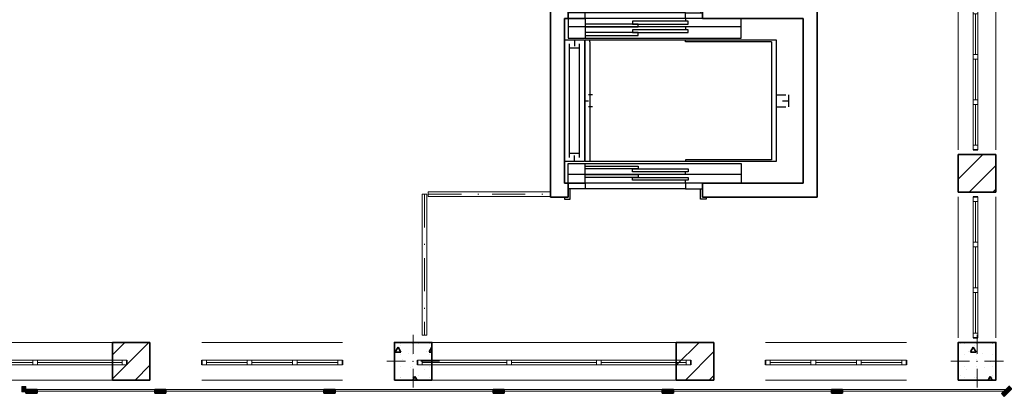
# Model space of a CAD drawing. Units: millimetres. Extents: x 7965 to 31453, y 56204 to 56857.
# Drawn here: x 14734 to 14839, y 56444 to 56484 of the extents above; entities that cross this region are included whole.
import ezdxf

# ---------------------------------------------------------------- set-up
doc = ezdxf.new("R2010")
doc.units = ezdxf.units.MM
doc.linetypes.add('Штрихпунктирная', pattern=[670.277762, 352.777767, -176.388884, 0, -141.111112])
for name, color, linetype, lineweight in [('Двери ArchiCAD_Ном_пера__1', 7, 'Continuous', 13), ('Лифты_ лестницы и эскалаторы_Ном_пера__15', 214, 'Continuous', 25), ('Лифты_ лестницы и эскалаторы_Ном_пера__16', 124, 'Continuous', 20), ('Лифты_ лестницы и эскалаторы_Ном_пера__27', 7, 'Continuous', 35), ('Окна ArchiCAD_Ном_пера__27', 7, 'Continuous', 35), ('Отделка фасада_Ном_пера__1', 7, 'Continuous', 13), ('Отделка фасада_Ном_пера__27', 7, 'Continuous', 35), ('СТЕНА_Ном_пера__20', 1, 'Continuous', 0), ('Стены 2-го этажа_Ном_пера__27', 7, 'Continuous', 35)]:
    doc.layers.add(name, color=color, linetype=linetype, lineweight=lineweight)
for name, color, linetype in [('Лифты_ лестницы и эскалаторы', 7, 'Continuous'), ('Окна ArchiCAD', 7, 'Continuous'), ('Отделка фасада', 7, 'Continuous'), ('СТЕНА', 7, 'Continuous'), ('Стены 2-го этажа', 7, 'Continuous')]:
    doc.layers.add(name, color=color, linetype=linetype)
for name, color, linetype, lineweight, true_color in [('Окна ArchiCAD_Ном_пера__23', 7, 'Continuous', 20, 0xff6600), ('Окна ArchiCAD_Ном_пера__3', 7, 'Continuous', 18, 0xff6600), ('Отделка фасада_Ном_пера__107', 7, 'Continuous', 13, 0xaaaaaa), ('СТЕНА_Ном_пера__28', 7, 'Continuous', 35, 0xa80f02), ('Стены 2-го этажа_Ном_пера__107', 7, 'Continuous', 13, 0xaaaaaa)]:
    doc.layers.add(name, color=color, linetype=linetype, lineweight=lineweight, true_color=true_color)
pattern_1 = [(45, (0, 0), (-127.2792, 127.2792), [])]
pattern_2 = [(0, (0, 0), (0, 623.538), [60, -300]), (0, (180, 311.8), (0, 623.538), [60, -300]), (60, (0, 0), (-540, 311.769), [60, -300]), (60, (360, 0), (-540, 311.769), [60, -300]), (120, (60, 0), (540, 311.769), [60, -300]), (120, (420, 0), (540, 311.769), [60, -300]), (0, (0, 60), (0, 120), [0, -120, 0, -180]), (45, (60, 60), (-84.85282, 84.85282), [0, -90, 0, -150])]

# ---------------------------------------------------------------- blocks, each defined once
blk = doc.blocks.new('Перегородка_138')
at = {"layer": 'Отделка фасада_Ном_пера__107', "linetype": 'Continuous'}
for points in [[(60289, -4374), (60374, -4289), (60345, -4261), (60261, -4345)], [(49880, -4340), (50000, -4340), (50000, -4300), (49880, -4300)], [(51250, -4340), (51370, -4340), (51370, -4300), (51250, -4300)], [(53050, -4340), (53170, -4340), (53170, -4300), (53050, -4300)], [(54850, -4340), (54970, -4340), (54970, -4300), (54850, -4300)], [(56650, -4340), (56770, -4340), (56770, -4300), (56650, -4300)], [(58450, -4340), (58570, -4340), (58570, -4300), (58450, -4300)]]:
    blk.add_hatch(color=256, dxfattribs=at).paths.add_polyline_path(points, flags=0)
at = {"layer": 'Отделка фасада_Ном_пера__1', "linetype": 'Continuous'}
for p, q in [((51310, -4300), (49880, -4300)), ((49880, -4300), (49880, -4320)), ((49880, -4320), (51310, -4320)), ((53110, -4300), (51310, -4300)), ((51310, -4300), (51310, -4320)), ((51310, -4320), (51310, -4300)), ((51310, -4320), (53110, -4320)), ((54910, -4300), (53110, -4300)), ((53110, -4300), (53110, -4320)), ((53110, -4320), (53110, -4300)), ((53110, -4320), (54910, -4320)), ((56710, -4300), (54910, -4300)), ((54910, -4300), (54910, -4320)), ((54910, -4320), (54910, -4300)), ((54910, -4320), (56710, -4320)), ((58510, -4300), (56710, -4300)), ((56710, -4300), (56710, -4320)), ((56710, -4320), (56710, -4300)), ((56710, -4320), (58510, -4320)), ((60310, -4300), (58510, -4300)), ((58510, -4300), (58510, -4320)), ((58510, -4320), (58510, -4300)), ((58510, -4320), (60310, -4320))]:
    blk.add_line(p, q, dxfattribs=at)
at = {"layer": 'Отделка фасада_Ном_пера__27', "linetype": 'Continuous'}
for p, q in [((60345, -4261), (60261, -4345)), ((60289, -4374), (60374, -4289)), ((50000, -4300), (49880, -4300)), ((49880, -4300), (49880, -4340)), ((49880, -4340), (50000, -4340)), ((50000, -4340), (50000, -4300)), ((51370, -4300), (51250, -4300)), ((51250, -4300), (51250, -4340)), ((51250, -4340), (51370, -4340)), ((51370, -4340), (51370, -4300)), ((53170, -4300), (53050, -4300)), ((53050, -4300), (53050, -4340)), ((53050, -4340), (53170, -4340)), ((53170, -4340), (53170, -4300)), ((54970, -4300), (54850, -4300)), ((54850, -4300), (54850, -4340)), ((54850, -4340), (54970, -4340)), ((54970, -4340), (54970, -4300)), ((56770, -4300), (56650, -4300)), ((56650, -4300), (56650, -4340)), ((56650, -4340), (56770, -4340)), ((56770, -4340), (56770, -4300)), ((58570, -4300), (58450, -4300)), ((58450, -4300), (58450, -4340)), ((58450, -4340), (58570, -4340)), ((58570, -4340), (58570, -4300)), ((60261, -4345), (60289, -4374))]:
    blk.add_line(p, q, dxfattribs=at)
blk = doc.blocks.new('Окно ленточное 12_5')
at = {"layer": 'Окна ArchiCAD_Ном_пера__23', "linetype": 'Continuous'}
for p, q in [((-1405, 0), (-1455, 0)), ((-1455, 0), (-1455, -50)), ((-1405, -50), (-1405, 0)), ((-477, 0), (-502, 0)), ((-502, 0), (-502, -50)), ((-452, 0), (-477, 0)), ((-452, -50), (-452, 0)), ((477, 0), (452, 0)), ((452, 0), (452, -50)), ((502, 0), (477, 0)), ((502, -50), (502, 0)), ((1455, 0), (1405, 0)), ((1405, 0), (1405, -50)), ((1455, -50), (1455, 0)), ((-1455, -50), (-1405, -50)), ((-502, -50), (-477, -50)), ((-477, -50), (-452, -50)), ((452, -50), (477, -50)), ((477, -50), (502, -50)), ((1405, -50), (1455, -50))]:
    blk.add_line(p, q, dxfattribs=at)
at = {"layer": 'Окна ArchiCAD_Ном_пера__27', "linetype": 'Continuous'}
for p, q in [((-1455, 0), (-1455, -50)), ((1455, 0), (1455, -50))]:
    blk.add_line(p, q, dxfattribs=at)
at = {"layer": 'Окна ArchiCAD_Ном_пера__3', "linetype": 'Continuous'}
for p, q in [((-1455, 160), (1455, 160)), ((-502, 0), (-1405, 0)), ((452, 0), (-452, 0)), ((1405, 0), (502, 0)), ((-1405, -25), (-502, -25)), ((-1405, -50), (-502, -50)), ((-452, -25), (452, -25)), ((-452, -50), (452, -50)), ((502, -25), (1405, -25)), ((502, -50), (1405, -50)), ((-1455, -240), (1455, -240))]:
    blk.add_line(p, q, dxfattribs=at)
blk = doc.blocks.new('Окно ленточное 12_10')
at = {"layer": 'Окна ArchiCAD_Ном_пера__23', "linetype": 'Continuous'}
for p, q in [((-700, 0), (-750, 0)), ((-750, 0), (-750, -50)), ((-700, -50), (-700, 0)), ((-242, 0), (-267, 0)), ((-267, 0), (-267, -50)), ((-217, 0), (-242, 0)), ((-217, -50), (-217, 0)), ((242, 0), (217, 0)), ((217, 0), (217, -50)), ((267, 0), (242, 0)), ((267, -50), (267, 0)), ((750, 0), (700, 0)), ((700, 0), (700, -50)), ((750, -50), (750, 0)), ((-750, -50), (-700, -50)), ((-267, -50), (-242, -50)), ((-242, -50), (-217, -50)), ((217, -50), (242, -50)), ((242, -50), (267, -50)), ((700, -50), (750, -50))]:
    blk.add_line(p, q, dxfattribs=at)
at = {"layer": 'Окна ArchiCAD_Ном_пера__27', "linetype": 'Continuous'}
for p, q in [((-750, 0), (-750, -50)), ((750, 0), (750, -50))]:
    blk.add_line(p, q, dxfattribs=at)
at = {"layer": 'Окна ArchiCAD_Ном_пера__3', "linetype": 'Continuous'}
for p, q in [((-750, 160), (750, 160)), ((-267, 0), (-700, 0)), ((217, 0), (-217, 0)), ((700, 0), (267, 0)), ((-700, -25), (-267, -25)), ((-700, -50), (-267, -50)), ((-217, -25), (217, -25)), ((-217, -50), (217, -50)), ((267, -25), (700, -25)), ((267, -50), (700, -50)), ((-750, -240), (750, -240))]:
    blk.add_line(p, q, dxfattribs=at)
blk = doc.blocks.new('Стена_208', base_point=(36200, -3800))
at = {"layer": 'Стены 2-го этажа_Ном_пера__107', "linetype": 'Continuous'}
h = blk.add_hatch(dxfattribs=at)
h.set_pattern_fill('БЛОКИ_СТЕНОВЫЕ', color=256, style=0, pattern_type=2)
h.set_pattern_definition(pattern_1)
h.paths.add_polyline_path([(50800, -4200), (51200, -4200), (51200, -4040), (51200, -3990), (51200, -3800), (50800, -3800), (50800, -3990), (50800, -4040)], flags=0)
h = blk.add_hatch(dxfattribs=at)
h.set_pattern_fill('БЛОКИ_СТЕНОВЫЕ', color=256, style=0, pattern_type=2)
h.set_pattern_definition(pattern_1)
h.paths.add_polyline_path([(56800, -4200), (57200, -4200), (57200, -4040), (57200, -3990), (57200, -3800), (56800, -3800), (56800, -3990), (56800, -4040)], flags=0)
at = {"layer": 'Стены 2-го этажа_Ном_пера__27', "linetype": 'Continuous'}
for p, q in [((50800, -3990), (50800, -3800)), ((51200, -3800), (50800, -3800)), ((51200, -3990), (51200, -3800)), ((53800, -3990), (53800, -3800)), ((54200, -3800), (53800, -3800)), ((54200, -3990), (54200, -3800)), ((56800, -3990), (56800, -3800)), ((57200, -3800), (56800, -3800)), ((57200, -3990), (57200, -3800)), ((59800, -3990), (59800, -3800)), ((50800, -4040), (50800, -3990)), ((50800, -4200), (50800, -4040)), ((51200, -4040), (51200, -3990)), ((51200, -4200), (51200, -4040)), ((53800, -4040), (53800, -3990)), ((53800, -4200), (53800, -4040)), ((54200, -4040), (54200, -3990)), ((54200, -4200), (54200, -4040)), ((56800, -4040), (56800, -3990)), ((56800, -4200), (56800, -4040)), ((57200, -4040), (57200, -3990)), ((57200, -4200), (57200, -4040)), ((59800, -4040), (59800, -3990)), ((59800, -4200), (59800, -4040)), ((50800, -4200), (51200, -4200)), ((53800, -4200), (54200, -4200)), ((56800, -4200), (57200, -4200)), ((59800, -4200), (60200, -4200))]:
    blk.add_line(p, q, dxfattribs=at)
at = {"layer": 'Окна ArchiCAD', "linetype": 'Continuous', "xscale": -1, "rotation": 180}
for p in [(49500, -4040), (55500, -4040)]:
    blk.add_blockref('Окно ленточное 12_5', p, dxfattribs=at)
at = {"layer": 'Окна ArchiCAD', "linetype": 'Continuous', "rotation": 180}
for p in [(52500, -4040), (58500, -4040)]:
    blk.add_blockref('Окно ленточное 12_10', p, dxfattribs=at)
blk = doc.blocks.new('Окно ленточное 12_11')
at = {"layer": 'Окна ArchiCAD_Ном_пера__23', "linetype": 'Continuous'}
for p, q in [((-700, 0), (-750, 0)), ((-750, 0), (-750, -50)), ((-700, -50), (-700, 0)), ((-242, 0), (-267, 0)), ((-267, 0), (-267, -50)), ((-217, 0), (-242, 0)), ((-217, -50), (-217, 0)), ((242, 0), (217, 0)), ((217, 0), (217, -50)), ((267, 0), (242, 0)), ((267, -50), (267, 0)), ((750, 0), (700, 0)), ((700, 0), (700, -50)), ((750, -50), (750, 0)), ((-750, -50), (-700, -50)), ((-267, -50), (-242, -50)), ((-242, -50), (-217, -50)), ((217, -50), (242, -50)), ((242, -50), (267, -50)), ((700, -50), (750, -50))]:
    blk.add_line(p, q, dxfattribs=at)
at = {"layer": 'Окна ArchiCAD_Ном_пера__27', "linetype": 'Continuous'}
for p, q in [((-750, 0), (-750, -50)), ((750, 0), (750, -50))]:
    blk.add_line(p, q, dxfattribs=at)
at = {"layer": 'Окна ArchiCAD_Ном_пера__3', "linetype": 'Continuous'}
for p, q in [((-750, 160), (750, 160)), ((-267, 0), (-700, 0)), ((217, 0), (-217, 0)), ((700, 0), (267, 0)), ((-700, -25), (-267, -25)), ((-700, -50), (-267, -50)), ((-217, -25), (217, -25)), ((-217, -50), (217, -50)), ((267, -25), (700, -25)), ((267, -50), (700, -50)), ((-750, -240), (750, -240))]:
    blk.add_line(p, q, dxfattribs=at)
blk = doc.blocks.new('Стена_209', base_point=(59800, -3800))
at = {"layer": 'Стены 2-го этажа_Ном_пера__107', "linetype": 'Continuous'}
h = blk.add_hatch(dxfattribs=at)
h.set_pattern_fill('БЛОКИ_СТЕНОВЫЕ', color=256, style=0, pattern_type=2)
h.set_pattern_definition(pattern_1)
h.paths.add_polyline_path([(59800, -1800), (59800, -2200), (59960, -2200), (60010, -2200), (60200, -2200), (60200, -1800), (60010, -1800), (59960, -1800)], flags=0)
at = {"layer": 'Стены 2-го этажа_Ном_пера__27', "linetype": 'Continuous'}
for p, q in [((59800, 200), (59800, -200)), ((59800, -200), (59960, -200)), ((59960, -200), (60010, -200)), ((60010, -200), (60200, -200)), ((59800, -1800), (59960, -1800)), ((59800, -1800), (59800, -2200)), ((59960, -1800), (60010, -1800)), ((60010, -1800), (60200, -1800)), ((60200, -2200), (60200, -1800)), ((59800, -2200), (59960, -2200)), ((59960, -2200), (60010, -2200)), ((60010, -2200), (60200, -2200)), ((59800, -3800), (59960, -3800)), ((59960, -3800), (60010, -3800)), ((60010, -3800), (60200, -3800)), ((60200, -4200), (60200, -3800))]:
    blk.add_line(p, q, dxfattribs=at)
at = {"layer": 'Окна ArchiCAD', "linetype": 'Continuous', "rotation": 89.99999999999736}
for p in [(59960, -1000), (59960, -3000)]:
    blk.add_blockref('Окно ленточное 12_11', p, dxfattribs=at)
blk = doc.blocks.new('Колонна_262', base_point=(54000, -4000))
at = {"layer": 'СТЕНА_Ном_пера__28', "linetype": 'Continuous'}
h = blk.add_hatch(dxfattribs=at)
h.set_pattern_fill('БЕТОН_СТРОИТЕЛЬНЫЙ', color=256, style=0, pattern_type=2)
h.set_pattern_definition(pattern_2)
h.paths.add_polyline_path([(53800, -4200), (54200, -4200), (54200, -3800), (53800, -3800)], flags=0)
at = {"layer": 'СТЕНА_Ном_пера__20', "linetype": 'Continuous'}
for p, q in [((54000, -3920), (54000, -3720)), ((53920, -4000), (53720, -4000)), ((54000, -4080), (54000, -4280)), ((54080, -4000), (54280, -4000))]:
    blk.add_line(p, q, dxfattribs=at)
blk.add_point((54000, -4000), dxfattribs=at)
at = {"layer": 'СТЕНА_Ном_пера__28', "linetype": 'Continuous', "flags": 128}
blk.add_lwpolyline([(53800, -4200), (54200, -4200), (54200, -3800), (53800, -3800)], close=True, dxfattribs=at)
blk = doc.blocks.new('Колонна_260', base_point=(60000, -4000))
at = {"layer": 'СТЕНА_Ном_пера__28', "linetype": 'Continuous'}
h = blk.add_hatch(dxfattribs=at)
h.set_pattern_fill('БЕТОН_СТРОИТЕЛЬНЫЙ', color=256, style=0, pattern_type=2)
h.set_pattern_definition(pattern_2)
h.paths.add_polyline_path([(59800, -4200), (60200, -4200), (60200, -3800), (59800, -3800)], flags=0)
at = {"layer": 'СТЕНА_Ном_пера__20', "linetype": 'Continuous'}
for p, q in [((60000, -3920), (60000, -3720)), ((59920, -4000), (59720, -4000)), ((60000, -4080), (60000, -4280)), ((60080, -4000), (60280, -4000))]:
    blk.add_line(p, q, dxfattribs=at)
blk.add_point((60000, -4000), dxfattribs=at)
at = {"layer": 'СТЕНА_Ном_пера__28', "linetype": 'Continuous', "flags": 128}
blk.add_lwpolyline([(59800, -4200), (60200, -4200), (60200, -3800), (59800, -3800)], close=True, dxfattribs=at)
blk = doc.blocks.new('Лифт 02 12')
at = {"layer": 'Лифты_ лестницы и эскалаторы_Ном_пера__15', "linetype": 'Continuous'}
for p, q in [((1033, 1923), (1093, 1923)), ((1033, 1903), (1033, 1923)), ((1093, 1923), (1093, 1813)), ((2540, 1923), (2480, 1923)), ((2480, 1923), (2480, 1813)), ((2540, 1903), (2540, 1923)), ((1253, 1813), (1073, 1813)), ((1073, 1813), (1073, 1753)), ((1253, 1753), (1253, 1813)), ((1253, 1813), (2320, 1813)), ((2320, 1753), (2320, 1813)), ((2320, 1813), (2500, 1813)), ((2500, 1813), (2500, 1753)), ((660, 1753), (2500, 1753)), ((660, 1544), (660, 1753)), ((1073, 1753), (1253, 1753)), ((1073, 1753), (1093, 1753)), ((1223, 1723), (1817, 1723)), ((1223, 1693), (1223, 1723)), ((1817, 1693), (1223, 1693)), ((1253, 1753), (1253, 1723)), ((1757, 1693), (2320, 1693)), ((1757, 1663), (1757, 1693)), ((1817, 1723), (1817, 1693)), ((2320, 1753), (2320, 1544)), ((2500, 1753), (2320, 1753)), ((2320, 1693), (2320, 1663)), ((2500, 1753), (2480, 1753)), ((2500, 1753), (2500, 1544)), ((660, 1663), (2500, 1663)), ((1223, 1633), (1817, 1633)), ((1223, 1603), (1223, 1633)), ((1817, 1603), (1223, 1603)), ((1253, 1663), (1253, 1633)), ((2320, 1663), (1757, 1663)), ((1757, 1603), (2320, 1603)), ((1757, 1573), (1757, 1603)), ((2320, 1573), (1757, 1573)), ((1817, 1633), (1817, 1603)), ((2320, 1603), (2320, 1573)), ((2320, 1524), (288, 1524)), ((288, 1524), (288, 229)), ((338, 1504), (1253, 1504)), ((338, 1504), (338, 249)), ((2500, 1544), (660, 1544)), ((1253, 1504), (1253, 1524)), ((2270, 1504), (2270, 1524)), ((2270, 1504), (2270, 249)), ((2320, 229), (2320, 1524)), ((2540, 1524), (2328, 1524)), ((2328, 1524), (2328, 229)), ((2381, 272), (2381, 1481)), ((2434, 1524), (2434, 1459)), ((2487, 272), (2487, 1481)), ((2540, 229), (2540, 1524)), ((2381, 1438), (2487, 1438)), ((2381, 1438), (2487, 1438)), ((153, 812), (153, 941)), ((220, 876), (153, 876)), ((288, 941), (186, 941)), ((2241, 941), (2286, 941)), ((2328, 876), (2286, 876)), ((288, 812), (186, 812)), ((2241, 812), (2286, 812)), ((2381, 315), (2487, 315)), ((288, 229), (2320, 229)), ((338, 249), (1253, 249)), ((1253, 249), (1253, 229)), ((2270, 249), (2270, 229)), ((2328, 229), (2540, 229)), ((2434, 229), (2434, 293)), ((2500, 209), (660, 209)), ((660, 209), (660, 0)), ((1817, 150), (1223, 150)), ((1223, 150), (1223, 120)), ((1223, 120), (1817, 120)), ((1253, 90), (1253, 120)), ((2320, 180), (1757, 180)), ((1757, 180), (1757, 150)), ((1757, 150), (2320, 150)), ((1817, 120), (1817, 150)), ((2320, 0), (2320, 209)), ((2320, 150), (2320, 180)), ((2500, 0), (2500, 209)), ((660, 90), (2500, 90)), ((660, 0), (2500, 0)), ((1073, 0), (2500, 0)), ((1073, 0), (1253, 0)), ((1073, -60), (1073, 0)), ((1073, 0), (1093, 0)), ((1817, 60), (1223, 60)), ((1223, 60), (1223, 30)), ((1223, 30), (1817, 30)), ((1253, 0), (1253, 30)), ((1253, 0), (1253, -60)), ((2320, 90), (1757, 90)), ((1757, 90), (1757, 60)), ((1757, 60), (2320, 60)), ((1817, 30), (1817, 60)), ((2320, 60), (2320, 90)), ((2500, 0), (2320, 0)), ((2320, 0), (2320, -60)), ((2500, 0), (2480, 0)), ((2500, -60), (2500, 0)), ((1253, -60), (1073, -60)), ((1093, -170), (1093, -60)), ((1253, -60), (2320, -60)), ((2320, -60), (2500, -60)), ((2480, -170), (2480, -60)), ((1033, -150), (1033, -170)), ((1033, -170), (1093, -170)), ((2540, -170), (2480, -170)), ((2540, -150), (2540, -170))]:
    blk.add_line(p, q, dxfattribs=at)
at = {"layer": 'Лифты_ лестницы и эскалаторы_Ном_пера__27', "linetype": 'Continuous'}
for p, q in [((-150, -150), (-150, 1903)), ((-150, 1903), (1073, 1903)), ((1073, 1753), (1073, 1903)), ((2500, 1903), (2690, 1903)), ((2500, 1753), (2500, 1903)), ((2690, -150), (2690, 1903)), ((0, 0), (0, 1753)), ((0, 1753), (1073, 1753)), ((2500, 1753), (2540, 1753)), ((2540, 0), (2540, 1753)), ((0, 0), (1073, 0)), ((1073, 0), (1073, -150)), ((2500, 0), (2540, 0)), ((2500, 0), (2500, -150)), ((-150, -150), (1073, -150)), ((2500, -150), (2690, -150))]:
    blk.add_line(p, q, dxfattribs=at)
blk = doc.blocks.new('Ограждение вертикальное 12')
at = {"layer": 'Лифты_ лестницы и эскалаторы_Ном_пера__16', "linetype": 'Continuous'}
for p, q in [((1300, 25), (0, 25)), ((0, 25), (0, -25)), ((1300, -25), (1300, 25)), ((0, -25), (1300, -25))]:
    blk.add_line(p, q, dxfattribs=at)
at = {"layer": 'Лифты_ лестницы и эскалаторы_Ном_пера__16', "linetype": 'Штрихпунктирная'}
blk.add_line((0, 0), (1300, 0), dxfattribs=at)
blk = doc.blocks.new('Ограждение вертикальное 12_2')
at = {"layer": 'Лифты_ лестницы и эскалаторы_Ном_пера__16', "linetype": 'Continuous'}
for p, q in [((1500, 25), (0, 25)), ((0, 25), (0, -25)), ((1500, -25), (1500, 25)), ((0, -25), (1500, -25))]:
    blk.add_line(p, q, dxfattribs=at)
at = {"layer": 'Лифты_ лестницы и эскалаторы_Ном_пера__16', "linetype": 'Штрихпунктирная'}
blk.add_line((0, 0), (1500, 0), dxfattribs=at)

msp = doc.modelspace()

# ---------------------------------------------------------------- hatches: boundary and pattern name
at = {"layer": 'Двери ArchiCAD_Ном_пера__1', "linetype": 'Continuous'}
msp.add_hatch(color=256, dxfattribs=at).paths.add_polyline_path([(14735.107, 56444.686), (14734.657, 56444.686), (14734.657, 56445.236), (14735.107, 56445.236)], flags=0)
msp.add_hatch(color=256, dxfattribs=at).paths.add_polyline_path([(14735.107, 56444.686), (14734.657, 56444.686), (14734.657, 56445.236), (14735.107, 56445.236)], flags=0)
at = {"layer": 'Отделка фасада_Ном_пера__107', "linetype": 'Continuous'}
msp.add_hatch(color=256, dxfattribs=at).paths.add_polyline_path([(14736.307, 56444.536), (14735.107, 56444.536), (14735.107, 56444.936), (14736.307, 56444.936)], flags=0)
msp.add_hatch(color=256, dxfattribs=at).paths.add_polyline_path([(14736.307, 56444.536), (14735.107, 56444.536), (14735.107, 56444.936), (14736.307, 56444.936)], flags=0)

# ---------------------------------------------------------------- linework, layer by layer
at = {"layer": 'Двери ArchiCAD_Ном_пера__1', "linetype": 'Continuous'}
for p, q in [((14734.657, 56444.686), (14734.657, 56445.236)), ((14734.657, 56445.236), (14735.107, 56445.236)), ((14734.657, 56444.686), (14734.657, 56445.236)), ((14734.657, 56445.236), (14735.107, 56445.236)), ((14735.107, 56445.236), (14735.107, 56444.686)), ((14735.107, 56445.236), (14735.107, 56444.686)), ((14735.107, 56444.686), (14734.657, 56444.686)), ((14735.107, 56444.686), (14734.657, 56444.686))]:
    msp.add_line(p, q, dxfattribs=at)
at = {"layer": 'Отделка фасада_Ном_пера__27', "linetype": 'Continuous'}
for p, q in [((14735.107, 56444.536), (14735.107, 56444.936)), ((14735.107, 56444.936), (14736.307, 56444.936)), ((14735.107, 56444.536), (14735.107, 56444.936)), ((14735.107, 56444.936), (14736.307, 56444.936)), ((14736.307, 56444.536), (14735.107, 56444.536)), ((14736.307, 56444.536), (14735.107, 56444.536)), ((14736.307, 56444.936), (14736.307, 56444.536)), ((14736.307, 56444.936), (14736.307, 56444.536))]:
    msp.add_line(p, q, dxfattribs=at)

# ---------------------------------------------------------------- block references
at = {"layer": 'Лифты_ лестницы и эскалаторы', "linetype": 'Continuous', "yscale": 0.00999999999476131, "zscale": 0.01}
for name, p, xscale in [('Лифт 02 12', (14817.807, 56466.91), -0.00999999999839929), ('Ограждение вертикальное 12', (14777.907, 56465.722), 0.00999999999839929)]:
    msp.add_blockref(name, p, dxfattribs=dict(at, xscale=xscale))
at = {"layer": 'Лифты_ лестницы и эскалаторы', "linetype": 'Continuous', "xscale": 0.00999999999476131, "yscale": 0.00999999999476131, "zscale": 0.01, "rotation": 270}
msp.add_blockref('Ограждение вертикальное 12_2', (14777.53, 56465.722), dxfattribs=at)
at = {"layer": 'Отделка фасада', "linetype": 'Continuous', "xscale": 0.00999999999839929, "yscale": 0.00999999999476131, "zscale": 0.01}
msp.add_blockref('Перегородка_138', (14236.307, 56487.936), dxfattribs=at)
at = {"layer": 'СТЕНА', "xscale": 0.00999999999839929, "yscale": 0.00999999999476131, "zscale": 0.01}
for name, p in [('Колонна_262', (14776.307, 56447.936)), ('Колонна_260', (14836.307, 56447.936))]:
    msp.add_blockref(name, p, dxfattribs=at)
at = {"layer": 'Стены 2-го этажа', "xscale": 0.00999999999839929, "yscale": 0.00999999999476131, "zscale": 0.01}
for name, p in [('Стена_209', (14834.307, 56449.936)), ('Стена_208', (14598.307, 56449.936))]:
    msp.add_blockref(name, p, dxfattribs=at)

doc.saveas('drawing.dxf')
